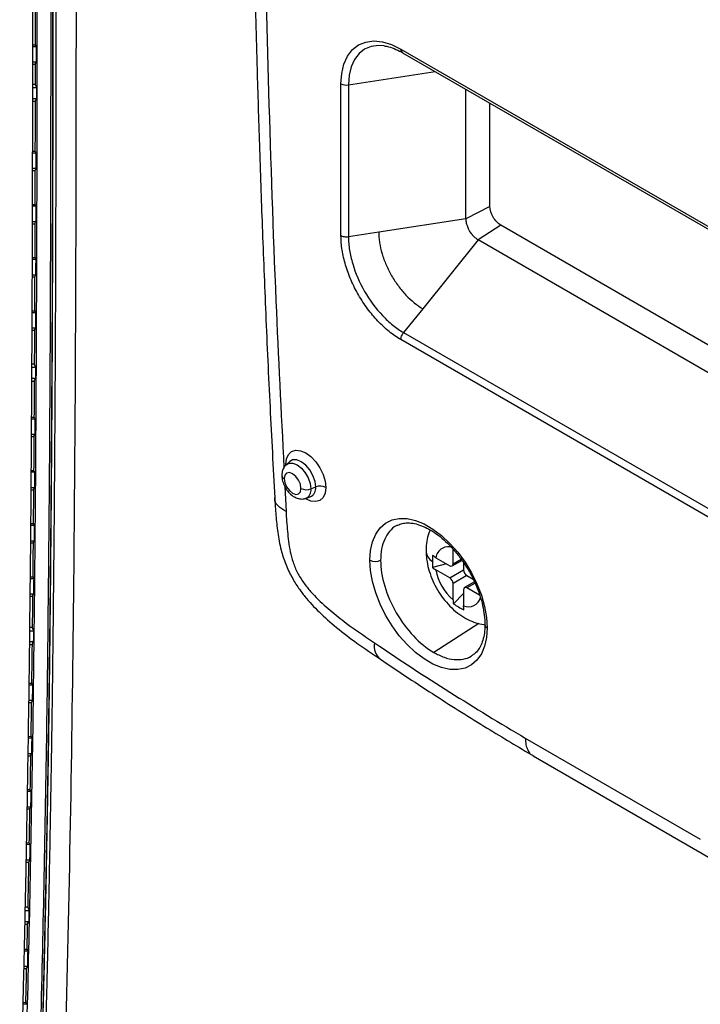
# Model space of a CAD drawing. Units: inches. Extents: x 0.3 to 17, y 0.1 to 10.9.
# Drawn here: x 10.9 to 12.6, y 4.3 to 6.8 of the extents above; entities that cross this region are included whole.
import ezdxf

# ---------------------------------------------------------------- set-up
doc = ezdxf.new("R2010")
doc.units = ezdxf.units.IN
doc.header["$MEASUREMENT"] = 0

msp = doc.modelspace()

# ---------------------------------------------------------------- linework, layer by layer
at = {"color": 7, "linetype": 'Continuous', "lineweight": 25}
for p, q in [((10.9181997, 6.7747928), (10.9241336, 6.7747885)), ((10.9241336, 6.7747885), (10.9273947, 6.7698892)), ((10.9273947, 6.7698892), (10.9181964, 6.7698959)), ((11.8526982, 6.7636584), (12.928445, 6.142643)), ((11.8567759, 6.7546457), (12.9325227, 6.1336303)), ((10.9181665, 6.7256288), (10.9240981, 6.7256245)), ((10.9273662, 6.7305191), (10.9181698, 6.7305258)), ((10.9240981, 6.7256245), (10.9273662, 6.7305191)), ((11.7195982, 6.6728749), (11.9394998, 6.7068902)), ((10.9240522, 6.6743015), (10.9181241, 6.6743015)), ((11.7005839, 6.2899205), (11.7005839, 6.6758161)), ((11.7195982, 6.6728749), (11.7195982, 6.2870635)), ((10.9181152, 6.6661366), (10.9273083, 6.6661366)), ((12.0179234, 6.3332096), (12.0179234, 6.6616172)), ((10.9240053, 6.6304125), (10.9180763, 6.6304125)), ((10.9180852, 6.6385775), (10.9272788, 6.6385775)), ((12.0786943, 6.3647978), (12.0786943, 6.6265349)), ((10.9270815, 6.4998553), (10.9179052, 6.4998722)), ((10.9179127, 6.5047692), (10.9238257, 6.5047583)), ((10.917824, 6.4556052), (10.9237352, 6.4555944)), ((10.927009, 6.4604853), (10.9178341, 6.4605022)), ((10.9267989, 6.3649214), (10.9176225, 6.364945)), ((10.9176355, 6.369842), (10.9235467, 6.3698268)), ((12.0786943, 6.3647978), (12.0179234, 6.3332096)), ((10.9175052, 6.3206781), (10.92342, 6.3206629)), ((10.9266975, 6.3255514), (10.9175181, 6.3255751)), ((12.0179234, 6.3332096), (11.7964435, 6.2989502)), ((11.7964435, 6.2989502), (11.7195988, 6.2870636)), ((12.106495, 6.3166456), (12.0487504, 6.2798157)), ((13.0747937, 5.7576587), (12.106495, 6.3166456)), ((12.0487504, 6.2798157), (11.9083378, 6.1051437)), ((13.0747937, 5.6874935), (12.0487504, 6.2798157)), ((10.9264129, 6.2299042), (10.917232, 6.2299353)), ((10.9172482, 6.2348323), (10.9231646, 6.2348122)), ((10.9170853, 6.1856685), (10.9229979, 6.1856484)), ((10.9262794, 6.1905343), (10.9171015, 6.1905655)), ((10.9167519, 6.0998233), (10.9226692, 6.0997979)), ((11.9083378, 6.1051437), (11.8596201, 6.0445395)), ((10.9259131, 6.094887), (10.9167323, 6.0949263)), ((10.9165454, 6.0506597), (10.9224585, 6.0506343)), ((10.9257445, 6.0555173), (10.9165685, 6.0555566)), ((12.9285561, 5.4054995), (11.852587, 6.0266433)), ((11.8596198, 6.044539), (12.9354428, 5.4234796)), ((10.9160969, 5.9563469), (10.925271, 5.9563469)), ((10.9220484, 5.9645118), (10.9161381, 5.9645118)), ((10.9218186, 5.9206229), (10.9159011, 5.9206229)), ((10.9159459, 5.9287878), (10.9251267, 5.9287878)), ((10.9245308, 5.8249361), (10.915341, 5.824994)), ((10.9153732, 5.8298909), (10.9212966, 5.8298535)), ((10.9150499, 5.7807279), (10.9209868, 5.7806905)), ((10.9242827, 5.7855668), (10.9150821, 5.7856248)), ((11.5604526, 5.7082653), (11.5604296, 5.7100395)), ((11.5604296, 5.7100395), (11.5616826, 5.7092443)), ((11.5704047, 5.7171743), (11.5614512, 5.7090339)), ((10.9236269, 5.6899191), (10.9144532, 5.6899873)), ((10.9144854, 5.6948841), (10.9203982, 5.6948402)), ((10.9233345, 5.6505501), (10.914139, 5.6506184)), ((11.5580413, 5.6542294), (11.5611229, 5.5902261)), ((11.6242916, 5.6478826), (11.6365277, 5.6528287)), ((10.9140987, 5.6457216), (10.920033, 5.6456775)), ((11.6107156, 5.6236962), (11.6222425, 5.6273788)), ((10.9225664, 5.5549863), (10.9133525, 5.5550663)), ((10.9133928, 5.5599631), (10.9193437, 5.5599114)), ((10.9130098, 5.5108005), (10.9189169, 5.5107492)), ((10.9222246, 5.5156177), (10.9130366, 5.5156974)), ((11.9412419, 5.4734082), (11.9768309, 5.452863)), ((11.9851826, 5.4576859), (11.9851826, 5.4948955)), ((11.9681904, 5.4578511), (11.932738, 5.4483075)), ((11.982736, 5.4522783), (12.0076129, 5.4666395)), ((11.9851826, 5.4576859), (12.005574, 5.4694576)), ((12.0119079, 5.4607032), (12.0119079, 5.4422577)), ((10.9121581, 5.4249614), (10.9181127, 5.4249013)), ((11.9768309, 5.4220016), (11.9412419, 5.4425468)), ((11.9768309, 5.4220016), (12.0119079, 5.4422511)), ((12.0202652, 5.4277889), (11.9851826, 5.4075361)), ((12.0202595, 5.4277922), (12.0359907, 5.4187108)), ((10.9213285, 5.4199716), (10.9121081, 5.4200647)), ((11.9851826, 5.3664392), (11.9851826, 5.4075361)), ((12.0393591, 5.4119504), (12.0143545, 5.3975156)), ((12.0408947, 5.4088432), (12.0202595, 5.3969308)), ((12.0525468, 5.3782918), (12.0202595, 5.3969308)), ((10.9116569, 5.3757999), (10.9176165, 5.3757398)), ((10.9209312, 5.3806036), (10.9117068, 5.3806966)), ((12.0119079, 5.3821184), (11.9859201, 5.3561933)), ((12.0119079, 5.392108), (12.0119079, 5.351011)), ((10.9167575, 5.2963488), (10.9108392, 5.2963488)), ((12.0507559, 5.3062899), (11.9360699, 5.2331425)), ((10.9107385, 5.2881838), (10.9199294, 5.2881838)), ((10.9162506, 5.2524598), (10.9102978, 5.2524598)), ((10.9103985, 5.2606247), (10.9196111, 5.2606247)), ((10.9182387, 5.1500308), (10.9090358, 5.150154)), ((10.9090962, 5.1550506), (10.9150388, 5.1549711)), ((10.9084504, 5.1058908), (10.9143809, 5.1058114)), ((10.9177118, 5.1106643), (10.908524, 5.1107872)), ((10.9163434, 5.0150219), (10.9070851, 5.0151632)), ((10.9071588, 5.0200596), (10.9131527, 5.0199681)), ((12.1683959, 5.0155805), (12.6127473, 4.7590619)), ((10.9157424, 4.9756564), (10.9064928, 4.9757976)), ((10.9064191, 4.9709011), (10.9124023, 4.9708098)), ((12.1882095, 4.9708489), (12.6337108, 4.7136665)), ((10.9141869, 4.8800159), (10.9049873, 4.8801748)), ((10.9050774, 4.8850709), (10.9110061, 4.8849685)), ((10.9041728, 4.8359152), (10.9101572, 4.8358118)), ((10.9135071, 4.8406517), (10.904276, 4.8408111)), ((10.902595, 4.7501732), (10.9085906, 4.7500577)), ((10.9117615, 4.7450987), (10.9025049, 4.745277)), ((10.9016904, 4.7010174), (10.9076437, 4.7009028)), ((10.9110033, 4.7057359), (10.9017805, 4.7059136)), ((10.8991243, 4.5781442), (10.9083899, 4.5781442)), ((10.9052992, 4.5863091), (10.8993023, 4.5863091)), ((10.8985234, 4.5505851), (10.9077943, 4.5505851)), ((10.9043507, 4.5424201), (10.8983453, 4.5424201)), ((10.9061074, 4.4751151), (10.8968824, 4.4753289)), ((10.8969892, 4.4802247), (10.9029559, 4.4800865)), ((10.895908, 4.4310726), (10.9018167, 4.4309356)), ((10.9051951, 4.4357556), (10.8960241, 4.4359682)), ((10.9028888, 4.340215), (10.8936279, 4.3404474)), ((10.8937511, 4.3453428), (10.8997469, 4.3451924))]:
    msp.add_line(p, q, dxfattribs=at)
at = {"color": 7, "linetype": 'Continuous', "lineweight": 25, "flags": 128}
for points in [[(10.9241784, 6.8605982), (10.9241559, 6.8125448), (10.9241336, 6.7747885)], [(11.7005839, 6.6758161), (11.7024567, 6.7022136), (11.7080289, 6.7257988), (11.7171634, 6.7459911), (11.7296351, 6.7622931), (11.7451371, 6.7743036), (11.7632877, 6.7817267), (11.7836397, 6.7843796), (11.8056923, 6.7821971), (11.8289023, 6.7752328), (11.8526982, 6.7636584)], [(11.809699, 6.7719576), (11.7960721, 6.7728351), (11.7773329, 6.7703924), (11.7606207, 6.7635576), (11.7463472, 6.7524989), (11.7348638, 6.7374887), (11.7264532, 6.7188967), (11.7213226, 6.6971805), (11.7195982, 6.6728749)], [(10.9273662, 6.7305191), (10.9273828, 6.7525664), (10.9273947, 6.7698892)], [(10.9240981, 6.7256245), (10.9240736, 6.6968836), (10.9240522, 6.6743015)], [(10.9240522, 6.6743015), (10.9258757, 6.6697291), (10.9273083, 6.6661366)], [(10.9273083, 6.6661366), (10.9272922, 6.6507035), (10.9272788, 6.6385775)], [(10.9240053, 6.6304125), (10.9258385, 6.6349849), (10.9272788, 6.6385775)], [(10.9238257, 6.5047583), (10.925649, 6.5020126), (10.9270815, 6.4998553)], [(10.927009, 6.4604853), (10.9270506, 6.4825325), (10.9270815, 6.4998553)], [(10.9237352, 6.4555944), (10.9255686, 6.4583333), (10.927009, 6.4604853)], [(10.9235467, 6.3698268), (10.9253679, 6.3670797), (10.9267989, 6.3649214)], [(10.9266975, 6.3255514), (10.9267554, 6.3475986), (10.9267989, 6.3649214)], [(10.92342, 6.3206629), (10.9252554, 6.3234005), (10.9266975, 6.3255514)], [(10.9231646, 6.2348122), (10.9249837, 6.2320637), (10.9264129, 6.2299042)], [(10.9262794, 6.1905343), (10.9263554, 6.2125814), (10.9264129, 6.2299042)], [(10.9229979, 6.1856484), (10.9248356, 6.1883845), (10.9262794, 6.1905343)], [(10.9226692, 6.0997979), (10.9244858, 6.0970478), (10.9259131, 6.094887)], [(10.9257445, 6.0555173), (10.9258402, 6.0775643), (10.9259131, 6.094887)], [(10.9224585, 6.0506343), (10.9242987, 6.0533688), (10.9257445, 6.0555173)], [(10.9220484, 5.9645118), (10.9238532, 5.9599395), (10.925271, 5.9563469)], [(10.925271, 5.9563469), (10.9251909, 5.9409138), (10.9251267, 5.9287878)], [(10.9218186, 5.9206229), (10.9236712, 5.9251952), (10.9251267, 5.9287878)], [(10.9212966, 5.8298535), (10.9231078, 5.8270998), (10.9245308, 5.8249361)], [(10.9209868, 5.7806905), (10.9228325, 5.7834212), (10.9242827, 5.7855668)], [(11.5604296, 5.7100395), (11.5621556, 5.7241823), (11.567216, 5.7353686), (11.5752659, 5.7428359), (11.5857567, 5.7460754), (11.5979735, 5.7448663), (11.6110838, 5.739291), (11.6241941, 5.7297295), (11.6364109, 5.7168333), (11.6469017, 5.7014814), (11.6549516, 5.6847199), (11.660012, 5.6676911), (11.661738, 5.6515554)], [(11.6365277, 5.6528287), (11.6347194, 5.6670565), (11.6294716, 5.6819794), (11.6212979, 5.6961367), (11.6109985, 5.7081424), (11.5995815, 5.7168214), (11.5881645, 5.7213242), (11.577865, 5.7212099), (11.5705185, 5.7172769)], [(11.5615092, 5.7090863), (11.5685412, 5.7128691), (11.5783293, 5.7129777), (11.5891795, 5.7086985), (11.6000298, 5.7004503), (11.6098179, 5.6890406), (11.6175858, 5.6755862), (11.6225731, 5.6614041), (11.6242916, 5.6478826)], [(10.9203982, 5.6948402), (10.9222063, 5.6920844), (10.9236269, 5.6899191)], [(11.5990813, 5.6491559), (11.597452, 5.6595551), (11.5928122, 5.6702523), (11.5858682, 5.6796189), (11.5776772, 5.6862289), (11.5694862, 5.689076), (11.5625422, 5.6877268), (11.5579024, 5.6823866), (11.5562731, 5.6738685)], [(11.5562731, 5.6738685), (11.5579024, 5.6634693), (11.5625422, 5.6527721), (11.5694862, 5.6434055), (11.5776772, 5.6367955), (11.5858682, 5.6339484), (11.5928122, 5.6352976), (11.597452, 5.6406378), (11.5990813, 5.6491559)], [(10.920033, 5.6456775), (10.9218819, 5.6484062), (10.9233345, 5.6505501)], [(11.661738, 5.6515554), (11.660012, 5.6374126), (11.6549516, 5.6262263), (11.6469017, 5.618759), (11.6364109, 5.6155195), (11.6241941, 5.6167286), (11.6110838, 5.6223039), (11.6098796, 5.6230156)], [(11.774156, 5.4670716), (11.7758171, 5.4917092), (11.7807633, 5.5138785), (11.7888842, 5.5330843), (11.7999983, 5.5488976), (11.8138573, 5.5609652), (11.8301517, 5.5690175), (11.8485174, 5.5728747), (11.8685443, 5.5724504), (11.8897849, 5.5677543), (11.9117648, 5.5588913), (11.933993, 5.5460592), (11.9559729, 5.5295448), (11.9772135, 5.509717), (11.9972404, 5.4870187), (12.0156062, 5.461957), (12.0319006, 5.4350915), (12.0457596, 5.4070226), (12.0568737, 5.3783773), (12.0649945, 5.3497953), (12.0699408, 5.3219152), (12.0716019, 5.2953598)], [(10.9193437, 5.5599114), (10.9211485, 5.5571533), (10.9225664, 5.5549863)], [(10.9189169, 5.5107492), (10.9207693, 5.5134756), (10.9222246, 5.5156177)], [(12.0716019, 5.2953598), (12.0699408, 5.2707222), (12.0649945, 5.2485529), (12.0568737, 5.2293471), (12.0457596, 5.2135337), (12.0319006, 5.2014661), (12.0156062, 5.1934138), (11.9972404, 5.1895567), (11.9772135, 5.1899809), (11.9559729, 5.194677), (11.933993, 5.2035401), (11.9117648, 5.2163722), (11.8897849, 5.2328865), (11.8685443, 5.2527143), (11.8485174, 5.2754126), (11.8301517, 5.3004744), (11.8138573, 5.3273398), (11.7999983, 5.3554087), (11.7888842, 5.3840541), (11.7807633, 5.4126361), (11.7758171, 5.4405162), (11.774156, 5.4670716)], [(10.9181127, 5.4249013), (10.9199136, 5.4221407), (10.9213285, 5.4199716)], [(10.9176165, 5.3757398), (10.9194728, 5.3784635), (10.9209312, 5.3806036)], [(10.9167575, 5.2963488), (10.9185338, 5.2917764), (10.9199294, 5.2881838)], [(10.9162506, 5.2524598), (10.9181326, 5.2570322), (10.9196111, 5.2606247)], [(10.9150388, 5.1549711), (10.9168308, 5.1522045), (10.9182387, 5.1500308)], [(10.9143809, 5.1058114), (10.9162462, 5.108529), (10.9177118, 5.1106643)], [(10.9131527, 5.0199681), (10.9149395, 5.0171982), (10.9163434, 5.0150219)], [(10.9124023, 4.9708098), (10.9142728, 4.9735239), (10.9157424, 4.9756564)], [(10.9110061, 4.8849685), (10.9127874, 4.8821951), (10.9141869, 4.8800159)], [(10.9101572, 4.8358118), (10.9120332, 4.8385221), (10.9135071, 4.8406517)], [(10.9085906, 4.7500577), (10.9103663, 4.7472807), (10.9117615, 4.7450987)], [(10.9076437, 4.7009028), (10.9095251, 4.7036093), (10.9110033, 4.7057359)], [(10.9052992, 4.5863091), (10.9070301, 4.5817367), (10.9083899, 4.5781442)], [(10.9043507, 4.5424201), (10.9062793, 4.5469925), (10.9077943, 4.5505851)], [(10.9029559, 4.4800865), (10.9047208, 4.4773025), (10.9061074, 4.4751151)], [(10.9018167, 4.4309356), (10.9037087, 4.4336348), (10.9051951, 4.4357556)], [(10.8997469, 4.3451924), (10.9015064, 4.342405), (10.9028888, 4.340215)]]:
    msp.add_lwpolyline(points, dxfattribs=at)
at = {"color": 7, "linetype": 'Continuous', "lineweight": 25}
for centre, radius, start, end in [((11.8626009, 6.7627099), 0.0099481, 174.529344, 234.1584756), ((11.7144699, 6.702654), 0.0302175, 242.6428301, 279.771092), ((11.5603467, 5.6828774), 0.009887, 185.6349102, 245.6683491), ((11.6131032, 5.6765703), 0.0307923, 242.9112174, 291.3061199), ((11.6015656, 5.6447522), 0.0229406, 293.0574226, 7.8429328), ((11.612562, 5.6495463), 0.0241894, 293.599172, 7.79878), ((11.6477161, 5.624141), 0.0307923, 62.9112174, 111.3061199), ((11.973257, 5.4687011), 0.0323593, 68.3746992, 171.6360572), ((11.9518121, 5.4930999), 0.0352157, 182.9623176, 236.6961801), ((11.7881142, 5.4941597), 0.0304728, 242.7383567, 295.5295163), ((11.9800912, 5.45686), 0.005158, 230.796716, 9.2140405), ((12.0744125, 5.4686945), 0.1357134, 191.1085801, 228.8914231), ((11.9670501, 5.406711), 0.0181512, 2.6054806, 57.3945226), ((12.0300404, 5.4430828), 0.0181512, 182.6054806, 237.3945226), ((12.0169993, 5.3929339), 0.005158, 50.796716, 189.2140405), ((12.023907, 5.3805909), 0.0319209, 247.9200474, 344.7751004), ((12.0755599, 5.3042895), 0.0097676, 185.4421696, 246.0949508), ((11.826602, 5.2479846), 0.0415492, 167.4663826, 231.1989719)]:
    msp.add_arc(centre, radius, start, end, dxfattribs=at)
for points, knots in [([(11.4602189, 9.2037047), (11.4602367, 9.1501782), (11.4602748, 9.0358194), (11.4604683, 8.8643284), (11.4608076, 8.693008), (11.4612982, 8.5329416), (11.4619315, 8.3841377), (11.4626924, 8.2466085), (11.4635305, 8.1234184), (11.4644086, 8.0139866), (11.46529, 7.917731), (11.466178, 7.8310134), (11.4670515, 7.7534159), (11.4679494, 7.6798173), (11.4689855, 7.6010818), (11.4702809, 7.5105897), (11.4719201, 7.4064109), (11.4739345, 7.2906162), (11.476399, 7.1631632), (11.4794028, 7.0240019), (11.4830513, 6.8730738), (11.4876313, 6.704287), (11.4933899, 6.5167045), (11.5006308, 6.3093583), (11.5095355, 6.0872899), (11.5199347, 5.8577087), (11.5283681, 5.7016469), (11.5325152, 5.6249029)], [0, 0, 0, 0, 0.045380847, 0.096955523, 0.145325301, 0.190489062, 0.232445873, 0.271194861, 0.306735168, 0.336494636, 0.363557194, 0.387922545, 0.409590416, 0.428925703, 0.449886675, 0.475840005, 0.505014833, 0.537411661, 0.573030934, 0.611873126, 0.653938767, 0.699228489, 0.752771957, 0.810221667, 0.871580924, 0.936849502, 1, 1, 1, 1]), ([(11.4890366, 9.1754826), (11.4891839, 8.954801), (11.4894784, 8.5134389), (11.4935602, 7.8493104), (11.5021565, 7.2299034), (11.5160964, 6.6548478), (11.5324117, 6.1619013), (11.5486097, 5.8425659), (11.5557672, 5.7014584)], [0, 0, 0, 0, 0.1925519648, 0.3851027969, 0.577651316, 0.7289374968, 0.8802232861, 1, 1, 1, 1]), ([(10.8849692, 2.8072972), (10.8886084, 2.8714022), (10.8918753, 2.9317508), (10.8977832, 3.0449659), (10.9004316, 3.0979691), (10.9052147, 3.1969339), (10.9073485, 3.2428815), (10.9102235, 3.3066372), (10.9111283, 3.3270445), (10.9128551, 3.3665579), (10.9136783, 3.3856922), (10.9160801, 3.4422931), (10.9175998, 3.4791601), (10.9199181, 3.5370133), (10.9206954, 3.5566902), (10.9222725, 3.5972297), (10.9230725, 3.6181014), (10.9246834, 3.6608908), (10.9254963, 3.6828738), (10.9270847, 3.7266436), (10.9278579, 3.7483846), (10.9293304, 3.7905749), (10.9300267, 3.8109307), (10.9313477, 3.8502627), (10.9319731, 3.8692424), (10.9331873, 3.9067551), (10.9337779, 3.9253425), (10.9349633, 3.963333), (10.9355584, 3.9827529), (10.9373848, 4.0434903), (10.9386532, 4.0871869), (10.9406164, 4.1577839), (10.9412807, 4.1821548), (10.9426314, 4.2328294), (10.9433171, 4.2591081), (10.9446719, 4.3122467), (10.9453414, 4.3391303), (10.9466159, 4.3914426), (10.9472186, 4.416783), (10.9489073, 4.4892411), (10.9498683, 4.5325042), (10.9515343, 4.6099431), (10.9522381, 4.6440252), (10.9535391, 4.7089472), (10.9541395, 4.7399514), (10.9550685, 4.7898308), (10.9553824, 4.8070167), (10.956031, 4.8433702), (10.9566992, 4.8816622), (10.9574078, 4.9245538), (10.9581294, 4.9697153), (10.9584966, 4.9934135), (10.9592419, 5.0434247), (10.9596213, 5.0698391), (10.9603737, 5.1245222), (10.9607468, 5.152877), (10.9614581, 5.2093112), (10.9617934, 5.2371804), (10.9624144, 5.2909858), (10.9627008, 5.3169208), (10.9632376, 5.3673523), (10.9634896, 5.3920132), (10.9639773, 5.4414118), (10.9642122, 5.4661119), (10.9648976, 5.5407117), (10.9653234, 5.5906643), (10.9660883, 5.6872133), (10.9664292, 5.7339249), (10.967044, 5.8251834), (10.967318, 5.8698128), (10.9678045, 5.9571682), (10.9680167, 5.9998498), (10.9685782, 6.1244837), (10.9688529, 6.2029659), (10.9691205, 6.2955047), (10.9691703, 6.3137656), (10.969264, 6.3502116), (10.9693081, 6.3684031), (10.9694346, 6.4240995), (10.969512, 6.4626981), (10.9696213, 6.5282479), (10.9696566, 6.5514526), (10.9697232, 6.6006858), (10.9697544, 6.6267598), (10.9698385, 6.7082213), (10.9698804, 6.7667237), (10.9699206, 6.8536695), (10.9699305, 6.8824565), (10.9699449, 6.9391924), (10.9699495, 6.9673145), (10.9699553, 7.0245712), (10.9699565, 7.0537507), (10.9699566, 7.1150822), (10.9699556, 7.1471272), (10.9699545, 7.1802385)], [0, 0, 0, 0, 0.03125, 0.03125, 0.0625, 0.0625, 0.09375, 0.09375, 0.109375, 0.109375, 0.125, 0.125, 0.15625, 0.15625, 0.171875, 0.171875, 0.1875, 0.1875, 0.203125, 0.203125, 0.21875, 0.21875, 0.234375, 0.234375, 0.25, 0.25, 0.265625, 0.265625, 0.28125, 0.28125, 0.3125, 0.3125, 0.328125, 0.328125, 0.34375, 0.34375, 0.359375, 0.359375, 0.375, 0.375, 0.40625, 0.40625, 0.4375, 0.4375, 0.46875, 0.46875, 0.484375, 0.484375, 0.5, 0.515625, 0.515625, 0.53125, 0.53125, 0.546875, 0.546875, 0.5625, 0.5625, 0.578125, 0.578125, 0.59375, 0.59375, 0.609375, 0.609375, 0.625, 0.625, 0.65625, 0.65625, 0.6875, 0.6875, 0.71875, 0.71875, 0.75, 0.75, 0.8125, 0.8125, 0.828125, 0.828125, 0.84375, 0.84375, 0.875, 0.875, 0.890625, 0.890625, 0.90625, 0.90625, 0.9375, 0.9375, 0.953125, 0.953125, 0.96875, 0.96875, 0.984375, 0.984375, 1, 1, 1, 1]), ([(10.8900513, 4.1982913), (10.8913657, 4.2484349), (10.8939884, 4.3484939), (10.8975106, 4.4982501), (10.9007193, 4.6473285), (10.9035853, 4.79573), (10.907311, 5.0130147), (10.9112729, 5.3107607), (10.9145816, 5.6788059), (10.9167351, 6.0572528), (10.9178605, 6.4114212), (10.9182768, 6.788928), (10.9183007, 7.0374496), (10.9183144, 7.1803234)], [0, 0, 0, 0, 0.050459141, 0.100688497, 0.150688298, 0.200458777, 0.250000169, 0.369297148, 0.50000063, 0.620248108, 0.750000405, 0.856276555, 1, 1, 1, 1]), ([(10.892892, 2.8079892), (10.9001704, 2.9361401), (10.9059489, 3.0490026), (10.9131151, 3.197334), (10.9152462, 3.2432419), (10.9181179, 3.3069451), (10.9190216, 3.3273364), (10.9207468, 3.3668246), (10.9215694, 3.3859495), (10.9239698, 3.4425349), (10.9254893, 3.4794072), (10.9278077, 3.537282), (10.9285853, 3.5569683), (10.9301626, 3.5975284), (10.9309628, 3.6184113), (10.9325737, 3.6612153), (10.9333865, 3.6832012), (10.9349741, 3.7269662), (10.9357467, 3.7486985), (10.9372179, 3.7908668), (10.9379135, 3.8112095), (10.9392334, 3.8505198), (10.9398583, 3.8694915), (10.9410719, 3.9069983), (10.9416624, 3.9255876), (10.9428478, 3.9635905), (10.943443, 3.9830205), (10.9452699, 4.0437921), (10.9465386, 4.0875141), (10.9485022, 4.1581506), (10.9491667, 4.1825349), (10.9505175, 4.2332308), (10.9512031, 4.2595173), (10.9525576, 4.3126578), (10.9532266, 4.339535), (10.9545002, 4.3918246), (10.9551023, 4.4171483), (10.9567892, 4.4895518), (10.957749, 4.5327743), (10.9594131, 4.6101473), (10.9601163, 4.6442043), (10.9614165, 4.7091027), (10.9620167, 4.7401076), (10.9629458, 4.7900047), (10.9632598, 4.8071991), (10.9639086, 4.8435726), (10.964577, 4.8818875), (10.9652857, 4.9248025), (10.9660075, 4.9699883), (10.9663747, 4.9936992), (10.96712, 5.0437338), (10.9674994, 5.070159), (10.9682516, 5.1248549), (10.9686246, 5.1532108), (10.9693355, 5.2096377), (10.9696705, 5.2374982), (10.970291, 5.2912842), (10.9705772, 5.3172092), (10.9711137, 5.3676257), (10.9713656, 5.3922814), (10.971853, 5.4416731), (10.9720878, 5.4663711), (10.9727729, 5.5409622), (10.9731985, 5.5909055), (10.973963, 5.6874325), (10.9743037, 5.7341331), (10.9749182, 5.8253729), (10.975192, 5.869994), (10.9756782, 5.9573329), (10.9758904, 6.0000061), (10.9764516, 6.1246147), (10.9767262, 6.2030798), (10.9769936, 6.2956013), (10.9770434, 6.3138591), (10.9771371, 6.3503002), (10.9771811, 6.3684898), (10.9773076, 6.4241824), (10.9773849, 6.4627814), (10.9774943, 6.5283321), (10.9775296, 6.5515372), (10.9775962, 6.6007698), (10.9776273, 6.6268428), (10.9777113, 6.7082986), (10.9777533, 6.7667931), (10.9777935, 6.8537245), (10.9778034, 6.8825066), (10.9778178, 6.9392332), (10.9778223, 6.9673506), (10.9778281, 7.0245968), (10.9778293, 7.053771), (10.9778294, 7.115097), (10.9778284, 7.1471405), (10.9778274, 7.1802397)], [0, 0, 0, 0, 0.0625, 0.0625, 0.09375, 0.09375, 0.109375, 0.109375, 0.125, 0.125, 0.15625, 0.15625, 0.171875, 0.171875, 0.1875, 0.1875, 0.203125, 0.203125, 0.21875, 0.21875, 0.234375, 0.234375, 0.25, 0.25, 0.265625, 0.265625, 0.28125, 0.28125, 0.3125, 0.3125, 0.328125, 0.328125, 0.34375, 0.34375, 0.359375, 0.359375, 0.375, 0.375, 0.40625, 0.40625, 0.4375, 0.4375, 0.46875, 0.46875, 0.484375, 0.484375, 0.5, 0.515625, 0.515625, 0.53125, 0.53125, 0.546875, 0.546875, 0.5625, 0.5625, 0.578125, 0.578125, 0.59375, 0.59375, 0.609375, 0.609375, 0.625, 0.625, 0.65625, 0.65625, 0.6875, 0.6875, 0.71875, 0.71875, 0.75, 0.75, 0.8125, 0.8125, 0.828125, 0.828125, 0.84375, 0.84375, 0.875, 0.875, 0.890625, 0.890625, 0.90625, 0.90625, 0.9375, 0.9375, 0.953125, 0.953125, 0.96875, 0.96875, 0.984375, 0.984375, 1, 1, 1, 1]), ([(10.9287335, 7.1803245), (10.9287416, 6.931916), (10.928723, 6.6835073), (10.9276918, 6.1866932), (10.926679, 5.9382876), (10.9230731, 5.4414812), (10.9204803, 5.1930827), (10.9125267, 4.6963316), (10.9071651, 4.4479875), (10.9005112, 4.1996728)], [0, 0, 0, 0, 0.25, 0.25, 0.5, 0.5, 0.75, 0.75, 1, 1, 1, 1]), ([(10.9266406, 2.5647737), (10.9521336, 2.9487576), (10.9708539, 3.3330778), (10.9991754, 4.1021684), (11.0087351, 4.48686), (11.021786, 5.2563538), (11.0252507, 5.6411485), (11.0288146, 6.4107267), (11.0288739, 6.7955244), (11.0288641, 7.1803223)], [0, 0, 0, 0, 0.25, 0.25, 0.5, 0.5, 0.75, 0.75, 1, 1, 1, 1]), ([(10.9364652, 4.1996728), (10.9431151, 4.447992), (10.9484711, 4.6963379), (10.9564272, 5.1930866), (10.9589567, 5.4414852), (10.9645415, 6.1866872), (10.9646906, 6.6835068), (10.9646745, 7.1803219)], [0, 0, 0, 0, 0.25, 0.25, 0.5, 0.5, 1, 1, 1, 1]), ([(10.9686109, 7.1803221), (10.9686189, 6.9342229), (10.968629, 6.6860828), (10.9679565, 6.3608474), (10.967788, 6.2949659), (10.9673636, 6.161948), (10.9671076, 6.094867), (10.9664873, 5.9603835), (10.9661209, 5.8929386), (10.9652704, 5.7587738), (10.9647895, 5.6921196), (10.9637405, 5.5613982), (10.9631732, 5.4973759), (10.9619721, 5.3734474), (10.9600613, 5.1931486), (10.956911, 4.9668566), (10.953848, 4.7953119), (10.9516229, 4.6791648), (10.9504155, 4.6200284), (10.9465316, 4.4407562), (10.943597, 4.3189454), (10.9404012, 4.1996053)], [0, 0, 0, 0, 0.25, 0.25, 0.3125, 0.3125, 0.375, 0.375, 0.4375, 0.4375, 0.5, 0.5, 0.5625, 0.5625, 0.625, 0.75, 0.8125, 0.8125, 0.875, 0.875, 1, 1, 1, 1]), ([(11.8098101, 6.7716975), (11.810777, 6.7716437), (11.8171313, 6.7712902), (11.8305187, 6.7671833), (11.8454724, 6.7609678), (11.8543342, 6.7560113), (11.8567759, 6.7546457)], [0, 0, 0, 0, 0.070802061, 0.465317057, 0.852676238, 1, 1, 1, 1]), ([(12.106495, 6.3166456), (12.1028217, 6.3187661), (12.0992161, 6.3216836), (12.0924832, 6.3287831), (12.0894004, 6.3329472), (12.0817082, 6.346267), (12.0786943, 6.3563201), (12.0786943, 6.3647978)], [0, 0, 0, 0, 0.25, 0.25, 0.5, 0.5, 1, 1, 1, 1]), ([(12.0487504, 6.2798157), (12.0477163, 6.280447), (12.0457425, 6.2816519), (12.0429471, 6.2837585), (12.0404648, 6.2858682), (12.0382905, 6.2879326), (12.0364171, 6.2898791), (12.0348364, 6.291656), (12.0335359, 6.293217), (12.0324991, 6.2945305), (12.0317081, 6.2955765), (12.0311481, 6.296342), (12.0308088, 6.2968162), (12.0294485, 6.2987396), (12.0275506, 6.3016756), (12.0242602, 6.3076683), (12.0219249, 6.3131826), (12.0199233, 6.3194253), (12.0187117, 6.3244477), (12.0180203, 6.3293274), (12.0179497, 6.3321555), (12.0179234, 6.3332096)], [0, 0, 0, 0, 0.064092796, 0.122333075, 0.174959541, 0.22211078, 0.263840564, 0.299979653, 0.330495152, 0.355432625, 0.374842791, 0.388854065, 0.397495994, 0.400650659, 0.493013888, 0.550437296, 0.70031089, 0.755907287, 0.850145904, 0.94414609, 1, 1, 1, 1]), ([(11.7964435, 6.2989503), (11.796444, 6.2983545), (11.7964467, 6.2978529), (11.7964584, 6.2967729), (11.7964846, 6.2951498), (11.7966063, 6.2913407), (11.7968131, 6.2880388), (11.7973612, 6.2813872), (11.7979066, 6.2768854), (11.8000577, 6.2632244), (11.802169, 6.2539577), (11.8078087, 6.2350061), (11.8112877, 6.2255254), (11.8193858, 6.2068689), (11.8240128, 6.1976625), (11.834472, 6.1795564), (11.8401652, 6.170897), (11.8523211, 6.1545132), (11.8587211, 6.1468646), (11.8791763, 6.1252853), (11.8935836, 6.1136612), (11.9083378, 6.1051438)], [0, 0, 0, 0, 0.0078125, 0.0078125, 0.015625, 0.03125, 0.0625, 0.0625, 0.125, 0.125, 0.25, 0.25, 0.375, 0.375, 0.5, 0.5, 0.625, 0.625, 0.75, 0.75, 1, 1, 1, 1]), ([(11.852587, 6.0266433), (11.8475748, 6.0296069), (11.8425826, 6.0327069), (11.8326948, 6.0395597), (11.8277876, 6.043234), (11.8131805, 6.0550335), (11.8034924, 6.0640271), (11.7851836, 6.0833707), (11.7765017, 6.0937452), (11.7600705, 6.1158809), (11.7522401, 6.1277953), (11.7381683, 6.152142), (11.7318821, 6.1646019), (11.7235705, 6.183719), (11.7209742, 6.1901992), (11.7162539, 6.2030914), (11.714126, 6.2095031), (11.7084242, 6.2286379), (11.7055275, 6.241261), (11.7025704, 6.2599908), (11.7018313, 6.2661473), (11.7008322, 6.2782097), (11.7006446, 6.2840948), (11.7005839, 6.2899205)], [0, 0, 0, 0, 0.0625, 0.0625, 0.125, 0.125, 0.25, 0.25, 0.375, 0.375, 0.5, 0.5, 0.625, 0.625, 0.6875, 0.6875, 0.75, 0.75, 0.875, 0.875, 0.9375, 0.9375, 1, 1, 1, 1]), ([(11.7195987, 6.2870624), (11.7164297, 6.2865698), (11.7128057, 6.2865237), (11.7060131, 6.2875425), (11.7029053, 6.2885985), (11.7005856, 6.2899195)], [0, 0, 0, 0, 0.5, 0.5, 1, 1, 1, 1]), ([(11.7195988, 6.2870636), (11.7196544, 6.2817257), (11.7198203, 6.2763292), (11.7207307, 6.2652604), (11.7214021, 6.2596305), (11.7240871, 6.242512), (11.7267539, 6.2308046), (11.7372664, 6.1954337), (11.7476251, 6.1715325), (11.7735957, 6.1265553), (11.7891245, 6.1056274), (11.8145082, 6.0788431), (11.8233131, 6.0706793), (11.8367893, 6.0598001), (11.8413262, 6.0564066), (11.8504479, 6.0500909), (11.8550327, 6.047252), (11.8596201, 6.0445395)], [0, 0, 0, 0, 0.0625, 0.0625, 0.125, 0.125, 0.25, 0.25, 0.5, 0.5, 0.75, 0.75, 0.875, 0.875, 0.9375, 0.9375, 1, 1, 1, 1]), ([(11.8525871, 6.0266453), (11.8526028, 6.0293149), (11.8532421, 6.0325345), (11.855756, 6.0389266), (11.8576079, 6.042042), (11.859619, 6.0445401)], [0, 0, 0, 0, 0.5, 0.5, 1, 1, 1, 1]), ([(11.5617479, 5.7088979), (11.5612231, 5.7085549), (11.5577426, 5.7062804), (11.5538771, 5.6992594), (11.5508701, 5.6903914), (11.5506124, 5.6843605), (11.5505075, 5.6819041)], [0, 0, 0, 0, 0.0621932248, 0.4124270381, 0.7606702043, 1, 1, 1, 1]), ([(11.5505075, 5.6819041), (11.5506328, 5.6792863), (11.5509688, 5.6722679), (11.55429, 5.6605838), (11.560852, 5.6476647), (11.569999, 5.636222), (11.5807053, 5.6276964), (11.5920196, 5.6229578), (11.6021878, 5.6215234), (11.6080206, 5.6232898), (11.6103391, 5.623992)], [0, 0, 0, 0, 0.084531731, 0.226638067, 0.369726018, 0.515035704, 0.665736806, 0.798150824, 0.919768413, 1, 1, 1, 1]), ([(11.5611229, 5.5902261), (11.5539985, 5.5948603), (11.5392301, 5.6044666), (11.5306197, 5.6177234), (11.5326113, 5.6246786), (11.5326735, 5.624896)], [0, 0, 0, 0, 0.474482638, 0.983579882, 1, 1, 1, 1]), ([(11.5324481, 5.6249121), (11.5333331, 5.6101688), (11.5350696, 5.5812389), (11.539632, 5.5374263), (11.5469971, 5.4961275), (11.5592837, 5.4575047), (11.574675, 5.4248319), (11.5916622, 5.3974278), (11.6143906, 5.3673486), (11.6465308, 5.3329699), (11.6910667, 5.2938406), (11.7432912, 5.254445), (11.7807278, 5.2290576), (11.8005468, 5.2156175)], [0, 0, 0, 0, 0.090237727, 0.177067747, 0.265443248, 0.335043772, 0.401353994, 0.458899024, 0.507575645, 0.606010154, 0.720885384, 0.852236461, 1, 1, 1, 1]), ([(11.5611229, 5.5902261), (11.5620506, 5.5736623), (11.5630844, 5.5570531), (11.5654429, 5.5317937), (11.5663597, 5.523318), (11.568657, 5.5061681), (11.5700393, 5.4974871), (11.5737008, 5.4797662), (11.5759587, 5.470877), (11.5804799, 5.4574668), (11.5821757, 5.452984), (11.5859827, 5.4439905), (11.5880915, 5.4395007), (11.5948407, 5.4264518), (11.5999516, 5.4181516), (11.611226, 5.4022381), (11.6173669, 5.3946618), (11.636105, 5.3733659), (11.6493365, 5.3605996), (11.6762368, 5.3367414), (11.6898223, 5.3257756), (11.7307983, 5.2944402), (11.758413, 5.2756667), (11.786043, 5.2570013)], [0, 0, 0, 0, 0.125, 0.125, 0.1875, 0.1875, 0.25, 0.25, 0.3125, 0.3125, 0.34375, 0.34375, 0.375, 0.375, 0.4375, 0.4375, 0.5, 0.5, 0.625, 0.625, 0.75, 0.75, 1, 1, 1, 1]), ([(11.8445074, 5.5553509), (11.8432353, 5.5549127), (11.8350722, 5.5521006), (11.8234181, 5.5406625), (11.8107192, 5.5212251), (11.8027651, 5.496338), (11.8017532, 5.476554), (11.8012473, 5.4666621)], [0, 0, 0, 0, 0.04411453, 0.283085898, 0.522057265, 0.761028633, 1, 1, 1, 1]), ([(11.8444016, 5.5556464), (11.8481717, 5.5573129), (11.8557941, 5.5606824), (11.8700913, 5.5620688), (11.8864623, 5.5604852), (11.9045755, 5.5551884), (11.9233613, 5.5464816), (11.9424949, 5.5344614), (11.9615709, 5.519319), (11.9801529, 5.5013291), (11.9978082, 5.4808465), (12.0141202, 5.4583031), (12.0287059, 5.4341927), (12.0412291, 5.4090577), (12.0514078, 5.3834772), (12.0590379, 5.3580395), (12.0639509, 5.3333704), (12.0656971, 5.3153006), (12.0658096, 5.3056732), (12.0658363, 5.3033953)], [0, 0, 0, 0, 0.059248925, 0.1197925649, 0.1842039669, 0.2462642128, 0.307358342, 0.3682576197, 0.4291977409, 0.4903195494, 0.5516351703, 0.6131029308, 0.6746606956, 0.7362393056, 0.7977494166, 0.8591127998, 0.92025975, 0.9811329415, 1, 1, 1, 1]), ([(11.9270198, 5.5436694), (11.9264227, 5.5424639), (11.9227804, 5.5351102), (11.9191665, 5.520061), (11.916824, 5.5035514), (11.9166807, 5.4936709), (11.916642, 5.491007)], [0, 0, 0, 0, 0.074812975, 0.456383555, 0.853439021, 1, 1, 1, 1]), ([(11.916642, 5.491007), (11.9167948, 5.4858054), (11.9171844, 5.4725412), (11.9209381, 5.4509728), (11.9282718, 5.4266943), (11.9387483, 5.4030032), (11.9520385, 5.3804655), (11.9679591, 5.3595655), (11.9864178, 5.3407707), (12.0064691, 5.3253284), (12.0273568, 5.3138453), (12.0475714, 5.30619), (12.0612287, 5.304143), (12.0676208, 5.3031849)], [0, 0, 0, 0, 0.061219098, 0.156107295, 0.251977508, 0.34816451, 0.444612246, 0.542071831, 0.641346321, 0.743500994, 0.835103003, 0.922821668, 1, 1, 1, 1]), ([(11.932738, 5.4791689), (11.9326616, 5.476653), (11.9325041, 5.471468), (11.9324855, 5.4663185), (11.9324759, 5.4636676)], [0, 0, 0, 0, 0.485223018, 1, 1, 1, 1]), ([(11.8012473, 5.4666621), (11.8012473, 5.4462826), (11.8047563, 5.4238853), (11.8182637, 5.3784312), (11.8282567, 5.3553922), (11.8532151, 5.312163), (11.8681706, 5.2919898), (11.9007803, 5.2575669), (11.9184216, 5.2433306), (11.9360699, 5.2331425)], [0, 0, 0, 0, 0.25, 0.25, 0.5, 0.5, 0.75, 0.75, 1, 1, 1, 1]), ([(11.9324759, 5.4636676), (11.9324855, 5.4610219), (11.9325041, 5.4558824), (11.9326616, 5.4507822), (11.932738, 5.4483075)], [0, 0, 0, 0, 0.5147769823, 1, 1, 1, 1]), ([(12.0658363, 5.3033953), (12.0657637, 5.2996619), (12.0655526, 5.2888012), (12.0632262, 5.2724587), (12.0582327, 5.255594), (12.0510506, 5.2418254), (12.0432285, 5.2318771), (12.0371341, 5.2278355), (12.0346133, 5.2261638)], [0, 0, 0, 0, 0.099237891, 0.288689861, 0.477984457, 0.668360782, 0.862829773, 1, 1, 1, 1]), ([(11.786043, 5.2570013), (11.8496252, 5.2140481), (11.9133048, 5.1724255), (12.0407932, 5.0920962), (12.1045909, 5.0533978), (12.1683959, 5.0155805)], [0, 0, 0, 0, 0.5, 0.5, 1, 1, 1, 1]), ([(11.9360699, 5.2331425), (11.944889, 5.2286355), (11.9625274, 5.2196216), (11.9880551, 5.2140703), (12.0112375, 5.2153499), (12.0269894, 5.2197402), (12.033523, 5.2254243), (12.0345572, 5.226324)], [0, 0, 0, 0, 0.238773318, 0.477546636, 0.716319954, 0.955093272, 1, 1, 1, 1]), ([(11.8005467, 5.2156176), (11.8474749, 5.1843482), (11.9377245, 5.1242128), (12.0678367, 5.0427872), (12.150921, 4.9931427), (12.190606, 4.9694301)], [0, 0, 0, 0, 0.3613662171, 0.6949582111, 1, 1, 1, 1]), ([(12.1683959, 5.0155805), (12.1686961, 5.0096203), (12.1692582, 4.9984596), (12.1751909, 4.983485), (12.1812795, 4.9731653), (12.1879546, 4.9715482), (12.1887626, 4.9713525)], [0, 0, 0, 0, 0.292630882, 0.547958237, 0.94528721, 1, 1, 1, 1])]:
    msp.add_open_spline(points, degree=3, knots=knots, dxfattribs=at)
for points in [[(10.9240053, 6.6304125), (10.9239568, 6.5885278), (10.9238977, 6.546643), (10.9238257, 6.5047583)], [(10.9237352, 6.4555944), (10.923679, 6.4270051), (10.9236163, 6.3984159), (10.9235467, 6.3698268)], [(10.92342, 6.3206629), (10.9233422, 6.292046), (10.9232573, 6.2634291), (10.9231646, 6.2348122)], [(10.9229979, 6.1856484), (10.9228964, 6.1570316), (10.9227869, 6.1284147), (10.9226692, 6.0997979)], [(10.9224585, 6.0506343), (10.9223306, 6.0219268), (10.9221941, 5.9932193), (10.9220484, 5.9645118)], [(10.9218186, 5.9206229), (10.9216552, 5.8903664), (10.9214813, 5.8601099), (10.9212966, 5.8298535)], [(10.9242827, 5.7855668), (10.9243675, 5.7986899), (10.9244502, 5.811813), (10.9245308, 5.8249361)], [(10.9209868, 5.7806905), (10.9208008, 5.7520737), (10.9206047, 5.7234569), (10.9203982, 5.6948402)], [(10.9233345, 5.6505501), (10.9234343, 5.6636731), (10.9235317, 5.6767961), (10.9236269, 5.6899191)], [(10.920033, 5.6456775), (10.9198145, 5.6170887), (10.919585, 5.5885), (10.9193437, 5.5599114)], [(10.9222246, 5.5156177), (10.9223411, 5.5287405), (10.922455, 5.5418634), (10.9225664, 5.5549863)], [(10.9189169, 5.5107492), (10.9186615, 5.4821331), (10.9183937, 5.4535171), (10.9181127, 5.4249013)], [(11.9412419, 5.4734082), (11.9381412, 5.4751981), (11.9353049, 5.4771176), (11.932738, 5.4791689)], [(11.932738, 5.4483075), (11.9353049, 5.4462562), (11.9381412, 5.4443368), (11.9412419, 5.4425468)], [(10.9209312, 5.3806036), (10.9210665, 5.3937262), (10.9211989, 5.4068489), (10.9213285, 5.4199716)], [(10.9176165, 5.3757398), (10.9173422, 5.349276), (10.9170561, 5.3228123), (10.9167575, 5.2963488)], [(11.9851826, 5.3664392), (11.9851826, 5.3628587), (11.9854269, 5.3594423), (11.9859201, 5.3561933)], [(11.9859201, 5.3561933), (11.9902722, 5.3535201), (11.9989764, 5.3481736), (12.0080891, 5.3432346), (12.0126454, 5.3407651)], [(12.0126454, 5.3407651), (12.0121522, 5.3440141), (12.0119079, 5.3474305), (12.0119079, 5.351011)], [(10.9199294, 5.2881838), (10.9198248, 5.2789974), (10.9197188, 5.2698111), (10.9196111, 5.2606247)], [(10.9162506, 5.2524598), (10.9158666, 5.2199633), (10.9154631, 5.1874671), (10.9150388, 5.1549711)], [(10.9177118, 5.1106643), (10.9178909, 5.1237864), (10.9180665, 5.1369086), (10.9182387, 5.1500308)], [(10.9143809, 5.1058114), (10.9139884, 5.0771968), (10.9135794, 5.0485824), (10.9131527, 5.0199681)], [(10.9157424, 4.9756564), (10.9159465, 4.9887782), (10.9161468, 5.0019), (10.9163434, 5.0150219)], [(10.9124023, 4.9708098), (10.9119552, 4.9421958), (10.9114898, 4.9135819), (10.9110061, 4.8849685)], [(10.9135071, 4.8406517), (10.9137376, 4.853773), (10.9139642, 4.8668944), (10.9141869, 4.8800159)], [(10.9101572, 4.8358118), (10.9096531, 4.8072267), (10.9091309, 4.778642), (10.9085906, 4.7500577)], [(10.9110033, 4.7057359), (10.9112598, 4.7188568), (10.9115125, 4.7319777), (10.9117615, 4.7450987)], [(10.9076437, 4.7009028), (10.9068941, 4.6627042), (10.9061125, 4.6245063), (10.9052992, 4.5863091)], [(10.9083899, 4.5781442), (10.9081932, 4.5689578), (10.9079947, 4.5597714), (10.9077943, 4.5505851)], [(10.9043507, 4.5424201), (10.9038951, 4.521642), (10.9034302, 4.5008641), (10.9029559, 4.4800865)], [(10.9051951, 4.4357556), (10.9055029, 4.4488754), (10.905807, 4.4619952), (10.9061074, 4.4751151)], [(10.9018167, 4.4309356), (10.9011442, 4.4023542), (10.9004542, 4.3737731), (10.8997469, 4.3451924)]]:
    msp.add_open_spline(points, degree=3, dxfattribs=at)

doc.saveas('drawing.dxf')
